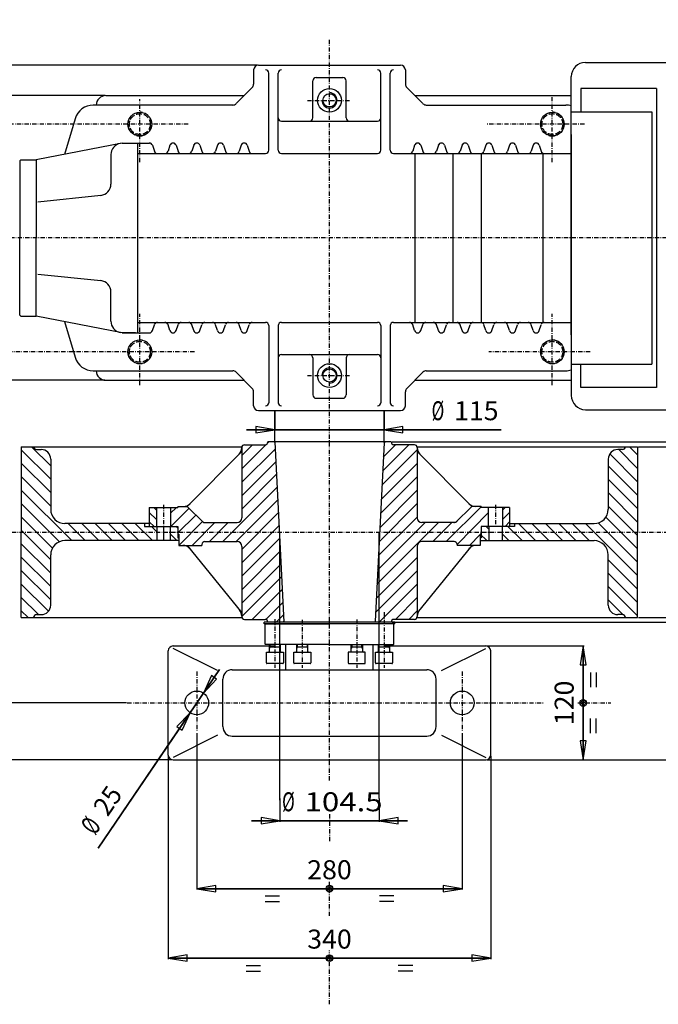
# Model space of a CAD drawing. Extents: x 3556 to 5325, y -1113 to 1405.
# Drawn here: x 3994 to 4668, y -1113 to -75 of the extents above; entities that cross this region are included whole.
import ezdxf
from ezdxf.enums import TextEntityAlignment as Align

# ---------------------------------------------------------------- set-up
doc = ezdxf.new("R2010")
doc.units = 0
for name, pattern in [('CENTER', [8, 4.5, -1.5, 0.5, -1.5]), ('L_DASH', [8, 6, -2]), ('SOLID', [0])]:
    doc.linetypes.add(name, pattern=pattern)
doc.layers.add('ENC94', color=7, linetype='Continuous')
doc.layers.add('GEOM', color=7, linetype='Continuous')
doc.dimstyles.new('16', dxfattribs={"dimtxt": 20, "dimasz": 20, "dimexe": 4, "dimexo": 4, "dimgap": 0.09, "dimtad": 1, "dimdec": 0, "dimzin": 0, "dimdsep": 46, "dimtxsty": 'Standard', "dimcen": 0.09, "dimclrd": 3, "dimclre": 3, "dimclrt": 3, "dimadec": 0, "dimazin": 0, "dimtfac": 1, "dimtdec": 4, "dimtmove": 0, "dimatfit": 3, "dimfxl": 1, "dimtolj": 1, "dimtzin": 0, "dimarcsym": 0})
doc.dimstyles.new('17', dxfattribs={"dimtxt": 20, "dimasz": 20, "dimexe": 4, "dimexo": 4, "dimgap": 0.09, "dimtad": 1, "dimdec": 0, "dimzin": 0, "dimdsep": 46, "dimtxsty": 'Standard', "dimcen": 0.09, "dimclrd": 3, "dimclre": 3, "dimclrt": 3, "dimadec": 0, "dimazin": 0, "dimtfac": 1, "dimtdec": 4, "dimtmove": 0, "dimatfit": 3, "dimfxl": 1, "dimtolj": 1, "dimtzin": 0, "dimarcsym": 0})
doc.dimstyles.new('19', dxfattribs={"dimtxt": 20, "dimasz": 20, "dimexe": 4, "dimexo": 4, "dimgap": 0.09, "dimtad": 1, "dimdec": 0, "dimzin": 0, "dimdsep": 46, "dimtxsty": 'Standard', "dimcen": 0.09, "dimclrd": 3, "dimclre": 3, "dimclrt": 3, "dimadec": 0, "dimazin": 0, "dimtfac": 1, "dimtdec": 4, "dimtmove": 0, "dimatfit": 3, "dimfxl": 1, "dimtolj": 1, "dimtzin": 0, "dimarcsym": 0})
doc.dimstyles.new('20', dxfattribs={"dimtxt": 20, "dimasz": 20, "dimexe": 4, "dimexo": 4, "dimgap": 0.09, "dimtad": 1, "dimdec": 0, "dimzin": 0, "dimdsep": 46, "dimtxsty": 'Standard', "dimcen": 0.09, "dimclrd": 3, "dimclre": 3, "dimclrt": 3, "dimadec": 0, "dimazin": 0, "dimtfac": 1, "dimtdec": 4, "dimtmove": 0, "dimatfit": 3, "dimfxl": 1, "dimtolj": 1, "dimtzin": 0, "dimarcsym": 0})
doc.dimstyles.new('21', dxfattribs={"dimtxt": 20, "dimasz": 20, "dimexe": 4, "dimexo": 4, "dimgap": 0.09, "dimtad": 1, "dimdec": 0, "dimzin": 0, "dimdsep": 46, "dimtxsty": 'Standard', "dimcen": 0.09, "dimclrd": 3, "dimclre": 3, "dimclrt": 3, "dimadec": 0, "dimazin": 0, "dimtfac": 1, "dimtdec": 4, "dimtmove": 0, "dimatfit": 3, "dimfxl": 1, "dimtolj": 1, "dimtzin": 0, "dimarcsym": 0})
doc.dimstyles.new('22', dxfattribs={"dimtxt": 20, "dimasz": 20, "dimexe": 4, "dimexo": 4, "dimgap": 0.09, "dimtad": 1, "dimdec": 0, "dimzin": 0, "dimdsep": 46, "dimtxsty": 'Standard', "dimcen": 0.09, "dimclrd": 3, "dimclre": 3, "dimclrt": 3, "dimadec": 0, "dimazin": 0, "dimtfac": 1, "dimtdec": 4, "dimtmove": 0, "dimatfit": 3, "dimfxl": 1, "dimtolj": 1, "dimtzin": 0, "dimarcsym": 0})
doc.dimstyles.new('23', dxfattribs={"dimtxt": 20, "dimasz": 20, "dimexe": 4, "dimexo": 4, "dimgap": 0.09, "dimtad": 1, "dimdec": 0, "dimzin": 0, "dimdsep": 46, "dimtxsty": 'Standard', "dimcen": 0.09, "dimclrd": 3, "dimclre": 3, "dimclrt": 3, "dimadec": 0, "dimazin": 0, "dimtfac": 1, "dimtdec": 4, "dimtmove": 0, "dimatfit": 3, "dimfxl": 1, "dimtolj": 1, "dimtzin": 0, "dimarcsym": 0})
doc.dimstyles.new('24', dxfattribs={"dimtxt": 20, "dimasz": 20, "dimexe": 4, "dimexo": 4, "dimgap": 0.09, "dimtad": 1, "dimdec": 0, "dimzin": 0, "dimdsep": 46, "dimtxsty": 'Standard', "dimcen": 0.09, "dimclrd": 3, "dimclre": 3, "dimclrt": 3, "dimadec": 0, "dimazin": 0, "dimtfac": 1, "dimtdec": 4, "dimtmove": 0, "dimatfit": 3, "dimfxl": 1, "dimtolj": 1, "dimtzin": 0, "dimarcsym": 0})
doc.dimstyles.new('25', dxfattribs={"dimtxt": 20, "dimasz": 20, "dimexe": 4, "dimexo": 4, "dimgap": 0.09, "dimtad": 1, "dimdec": 0, "dimzin": 0, "dimdsep": 46, "dimtxsty": 'Standard', "dimcen": 0.09, "dimclrd": 3, "dimclre": 3, "dimclrt": 3, "dimadec": 0, "dimazin": 0, "dimtfac": 1, "dimtdec": 4, "dimtmove": 0, "dimatfit": 3, "dimfxl": 1, "dimtolj": 1, "dimtzin": 0, "dimarcsym": 0})
doc.dimstyles.new('3', dxfattribs={"dimtxt": 20, "dimasz": 20, "dimexe": 4, "dimexo": 4, "dimgap": 0.09, "dimtad": 1, "dimdec": 0, "dimzin": 0, "dimdsep": 46, "dimtxsty": 'Standard', "dimcen": 0.09, "dimclrd": 3, "dimclre": 3, "dimclrt": 3, "dimadec": 0, "dimazin": 0, "dimtfac": 1, "dimtdec": 4, "dimtmove": 0, "dimatfit": 3, "dimfxl": 1, "dimtolj": 1, "dimtzin": 0, "dimarcsym": 0})
doc.dimstyles.new('35', dxfattribs={"dimtxt": 20, "dimasz": 20, "dimexe": 4, "dimexo": 4, "dimgap": 0.09, "dimtad": 1, "dimdec": 0, "dimzin": 0, "dimdsep": 46, "dimtxsty": 'Standard', "dimcen": 0.09, "dimclrd": 3, "dimclre": 3, "dimclrt": 3, "dimadec": 0, "dimazin": 0, "dimtfac": 1, "dimtdec": 4, "dimtmove": 0, "dimatfit": 3, "dimfxl": 1, "dimtolj": 1, "dimtzin": 0, "dimarcsym": 0})
doc.dimstyles.new('36', dxfattribs={"dimtxt": 20, "dimasz": 20, "dimexe": 4, "dimexo": 4, "dimgap": 0.09, "dimtad": 1, "dimdec": 0, "dimzin": 0, "dimdsep": 46, "dimtxsty": 'Standard', "dimcen": 0.09, "dimclrd": 3, "dimclre": 3, "dimclrt": 3, "dimadec": 0, "dimazin": 0, "dimtfac": 1, "dimtdec": 4, "dimtmove": 0, "dimatfit": 3, "dimfxl": 1, "dimtolj": 1, "dimtzin": 0, "dimarcsym": 0})
doc.dimstyles.new('7', dxfattribs={"dimtxt": 20, "dimasz": 20, "dimexe": 4, "dimexo": 4, "dimgap": 0.09, "dimtad": 1, "dimdec": 0, "dimzin": 0, "dimdsep": 46, "dimtxsty": 'Standard', "dimcen": 0.09, "dimclrd": 3, "dimclre": 3, "dimclrt": 3, "dimadec": 0, "dimazin": 0, "dimtfac": 1, "dimtdec": 4, "dimtmove": 0, "dimatfit": 3, "dimfxl": 1, "dimtolj": 1, "dimtzin": 0, "dimarcsym": 0})

# ---------------------------------------------------------------- blocks, each defined once
blk = doc.blocks.new('*D4')
at = {"layer": 'GEOM', "color": 3, "linetype": 'SOLID'}
for p, q in [((3737.4, -615), (3734.1, -635)), ((3937.3, -615), (3736.4, -615)), ((3737.4, -795), (3737.4, -615)), ((3737.4, -615), (3737.4, -795)), ((3740.7, -635), (3737.4, -615)), ((3734.1, -635), (3740.7, -635)), ((3734.1, -775), (3737.4, -795)), ((3740.7, -775), (3734.1, -775)), ((3737.4, -795), (3740.7, -775)), ((4107, -795), (3736.4, -795))]:
    blk.add_line(p, q, dxfattribs=at)
blk.add_text('180', height=20, rotation=90, dxfattribs=at).set_placement((3727.4, -728.5), (3727.4, -681.5), align=Align.FIT)
blk = doc.blocks.new('*H7')
at = {"layer": 'GEOM', "color": 3, "linetype": 'SOLID'}
for p, q in [((3996.2, -528.2), (4027.2, -559.2)), ((4027.2, -545.1), (4007.1, -525)), ((4027.2, -573.4), (3996.2, -542.4)), ((3996.2, -556.5), (4027.2, -587.5)), ((4049.6, -624), (3996.2, -570.7)), ((3996.2, -584.8), (4036.6, -625.2)), ((4029.1, -631.8), (3996.2, -598.9)), ((4045.7, -606), (4063.7, -624)), ((4077.9, -624), (4059.9, -606)), ((4074, -606), (4092, -624)), ((4106.1, -624), (4088.1, -606)), ((4102.3, -606), (4120.3, -624)), ((4134.4, -624), (4116.4, -606)), ((4133.6, -609), (4139.2, -614.7)), ((3996.2, -613.1), (4027.2, -644.1)), ((4027.2, -658.2), (3996.2, -627.2)), ((3996.2, -641.4), (4027.2, -672.4)), ((4027.2, -686.5), (3996.2, -655.5)), ((3996.2, -669.7), (4024.9, -698.3)), ((4014.4, -702), (3996.2, -683.8)), ((3996.2, -697.9), (4003.3, -705))]:
    blk.add_line(p, q, dxfattribs=at)
blk = doc.blocks.new('*H8')
at = {"layer": 'GEOM', "color": 3, "linetype": 'SOLID'}
for p, q in [((4585.5, -794.2), (4589.6, -798.4)), ((4586.8, -797.7), (4585.9, -796.9)), ((4591, -797.6), (4586.2, -792.8)), ((4587.3, -791.8), (4591.9, -796.4)), ((4592.2, -794.5), (4589.2, -791.5))]:
    blk.add_line(p, q, dxfattribs=at)
blk = doc.blocks.new('*D10')
at = {"layer": 'GEOM', "color": 3, "linetype": 'SOLID'}
for p, q in [((3657.9, -425), (3654.5, -445)), ((3656.8, -425), (3658.9, -425)), ((3657.9, -795), (3657.9, -425)), ((3657.9, -425), (3657.9, -795)), ((3661.2, -445), (3657.9, -425)), ((3654.5, -445), (3661.2, -445)), ((3654.5, -775), (3657.9, -795)), ((3661.2, -775), (3654.5, -775)), ((3657.9, -795), (3661.2, -775)), ((4107, -795), (3656.9, -795))]:
    blk.add_line(p, q, dxfattribs=at)
blk.add_text('370', height=20, rotation=90, dxfattribs=at).set_placement((3647.9, -633.5), (3647.9, -586.5), align=Align.FIT)
blk = doc.blocks.new('*H11')
at = {"layer": 'GEOM', "color": 3, "linetype": 'SOLID'}
for p, q in [((4321.9, -987.4), (4317.8, -991.5)), ((4318.4, -988.7), (4319.3, -987.9)), ((4318.5, -992.9), (4323.3, -988.1)), ((4324.3, -989.3), (4319.8, -993.8)), ((4321.6, -994.1), (4324.6, -991.1))]:
    blk.add_line(p, q, dxfattribs=at)
blk = doc.blocks.new('*H12')
at = {"layer": 'GEOM', "color": 3, "linetype": 'SOLID'}
for p, q in [((4321.9, -1060.7), (4317.8, -1064.8)), ((4318.5, -1062), (4319.3, -1061.2)), ((4318.5, -1066.2), (4323.3, -1061.4)), ((4324.3, -1062.6), (4319.8, -1067.1)), ((4321.6, -1067.4), (4324.6, -1064.4))]:
    blk.add_line(p, q, dxfattribs=at)
blk = doc.blocks.new('*D23')
at = {"layer": 'GEOM', "color": 3, "linetype": 'SOLID'}
for p, q in [((3814.5, -155), (3811.2, -175)), ((4084.2, -155), (3813.5, -155)), ((3814.5, -455), (3814.5, -155)), ((3814.5, -155), (3814.5, -455)), ((3817.8, -175), (3814.5, -155)), ((3811.2, -175), (3817.8, -175)), ((3811.2, -435), (3814.5, -455)), ((3817.8, -435), (3811.2, -435)), ((3814.5, -455), (3817.8, -435)), ((4084.2, -455), (3813.5, -455))]:
    blk.add_line(p, q, dxfattribs=at)
blk.add_text('300', height=20, rotation=90, dxfattribs=at).set_placement((3804.5, -328.5), (3804.5, -281.5), align=Align.FIT)
blk = doc.blocks.new('*D24')
at = {"layer": 'GEOM', "color": 3, "linetype": 'SOLID'}
for p, q in [((3586.2, -123), (3582.9, -143)), ((4245.2, -123), (3585.2, -123)), ((3586.2, -855), (3586.2, -123)), ((3586.2, -123), (3586.2, -855)), ((3589.6, -143), (3586.2, -123)), ((3582.9, -143), (3589.6, -143)), ((3582.9, -835), (3586.2, -855)), ((3589.6, -835), (3582.9, -835)), ((3586.2, -855), (3589.6, -835)), ((4155.2, -855), (3585.2, -855))]:
    blk.add_line(p, q, dxfattribs=at)
blk.add_text('730', height=20, rotation=90, dxfattribs=at).set_placement((3576.2, -512.5), (3576.2, -465.5), align=Align.FIT)
blk = doc.blocks.new('*D26')
at = {"layer": 'GEOM', "color": 3, "linetype": 'SOLID'}
for p, q in [((5182.7, -75), (5318.7, -75)), ((5317.7, -75), (5314.4, -95)), ((5317.7, -855), (5317.7, -75)), ((5317.7, -75), (5317.7, -855)), ((5321.1, -95), (5317.7, -75)), ((5314.4, -95), (5321.1, -95)), ((5314.4, -835), (5317.7, -855)), ((5321.1, -835), (5314.4, -835)), ((5317.7, -855), (5321.1, -835)), ((4487.2, -855), (5318.7, -855))]:
    blk.add_line(p, q, dxfattribs=at)
blk.add_text('750-780', height=20, rotation=90, dxfattribs=at).set_placement((5307.7, -523.8), (5307.7, -406.2), align=Align.FIT)
blk = doc.blocks.new('*D27')
at = {"layer": 'GEOM', "color": 3, "linetype": 'SOLID'}
for p, q in [((4263.7, -488), (4263.7, -508.1)), ((4378.7, -488), (4378.7, -508.1)), ((4263.7, -507.1), (4233.7, -507.1)), ((4233.7, -507.1), (4502.4, -507.1)), ((4502.4, -507.1), (4233.7, -507.1)), ((4263.7, -507.1), (4243.7, -503.8)), ((4243.7, -503.8), (4243.7, -510.4)), ((4243.7, -510.4), (4263.7, -507.1)), ((4398.7, -503.8), (4378.7, -507.1)), ((4378.7, -507.1), (4502.4, -507.1)), ((4378.7, -507.1), (4398.7, -510.4)), ((4398.7, -510.4), (4398.7, -503.8))]:
    blk.add_line(p, q, dxfattribs=at)
for s, p, p2 in [('%%c', (4428.9, -497.1), (4442.2, -497.1)), ('115', (4452.6, -497.1), (4499.5, -497.1))]:
    blk.add_text(s, height=20, dxfattribs=at).set_placement(p, p2, align=Align.FIT)
blk = doc.blocks.new('*D28')
at = {"layer": 'GEOM', "color": 3, "linetype": 'SOLID'}
for p, q in [((4387.2, -520), (4815.7, -520)), ((4814.7, -520), (4811.4, -540)), ((4814.7, -710), (4814.7, -520)), ((4814.7, -520), (4814.7, -710)), ((4818, -540), (4814.7, -520)), ((4811.4, -540), (4818, -540)), ((4811.4, -690), (4814.7, -710)), ((4818, -690), (4811.4, -690)), ((4814.7, -710), (4818, -690)), ((4387.2, -710), (4815.7, -710))]:
    blk.add_line(p, q, dxfattribs=at)
blk.add_text('190', height=20, rotation=90, dxfattribs=at).set_placement((4804.7, -638.5), (4804.7, -591.5), align=Align.FIT)
blk = doc.blocks.new('*D29')
at = {"layer": 'GEOM', "color": 3, "linetype": 'SOLID'}
for p, q in [((4181.2, -826.8), (4181.2, -991.8)), ((4461.2, -826.8), (4461.2, -991.8)), ((4201.2, -987.5), (4181.2, -990.8)), ((4181.2, -990.8), (4461.2, -990.8)), ((4181.2, -990.8), (4201.2, -994.1)), ((4461.2, -990.8), (4181.2, -990.8)), ((4201.2, -994.1), (4201.2, -987.5)), ((4461.2, -990.8), (4441.2, -987.5)), ((4441.2, -987.5), (4441.2, -994.1)), ((4441.2, -994.1), (4461.2, -990.8))]:
    blk.add_line(p, q, dxfattribs=at)
blk.add_text('280', height=20, dxfattribs=at).set_placement((4297.7, -980.8), (4344.7, -980.8), align=Align.FIT)
blk = doc.blocks.new('*D30')
at = {"layer": 'GEOM', "color": 3, "linetype": 'SOLID'}
for p, q in [((4151.2, -851), (4151.2, -1064.9)), ((4491.2, -851), (4491.2, -1064.9)), ((4171.2, -1060.6), (4151.2, -1063.9)), ((4151.2, -1063.9), (4491.2, -1063.9)), ((4151.2, -1063.9), (4171.2, -1067.2)), ((4491.2, -1063.9), (4151.2, -1063.9)), ((4171.2, -1067.2), (4171.2, -1060.6)), ((4491.2, -1063.9), (4471.2, -1060.6)), ((4471.2, -1060.6), (4471.2, -1067.2)), ((4471.2, -1067.2), (4491.2, -1063.9))]:
    blk.add_line(p, q, dxfattribs=at)
blk.add_text('340', height=20, dxfattribs=at).set_placement((4297.7, -1053.9), (4344.7, -1053.9), align=Align.FIT)
blk = doc.blocks.new('*D31')
at = {"layer": 'GEOM', "color": 3, "linetype": 'SOLID'}
for p, q in [((4487.2, -735), (4589.7, -735)), ((4588.7, -735), (4585.4, -755)), ((4588.7, -855), (4588.7, -735)), ((4588.7, -735), (4588.7, -855)), ((4592, -755), (4588.7, -735)), ((4585.4, -755), (4592, -755)), ((4585.4, -835), (4588.7, -855)), ((4592, -835), (4585.4, -835)), ((4588.7, -855), (4592, -835)), ((4487.2, -855), (4589.7, -855))]:
    blk.add_line(p, q, dxfattribs=at)
blk.add_text('120', height=20, rotation=90, dxfattribs=at).set_placement((4578.7, -818.5), (4578.7, -771.5), align=Align.FIT)
blk = doc.blocks.new('*D32')
at = {"layer": 'GEOM', "color": 3, "linetype": 'SOLID'}
for p, q in [((4205.1, -759.8), (4077.3, -948.2)), ((4077.3, -948.2), (4205.1, -759.8)), ((4188.2, -784.7), (4205.1, -759.8)), ((4196.7, -766.2), (4188.2, -784.7)), ((4202.2, -770), (4196.7, -766.2)), ((4188.2, -784.7), (4202.2, -770)), ((4174.2, -805.4), (4077.3, -948.2)), ((4174.2, -805.4), (4160.2, -820)), ((4165.7, -823.8), (4174.2, -805.4)), ((4160.2, -820), (4165.7, -823.8))]:
    blk.add_line(p, q, dxfattribs=at)
for s, p, p2 in [('25', (4087.3, -915.7), (4103.8, -891.4)), ('%%c', (4074, -935.3), (4081.5, -924.3))]:
    blk.add_text(s, height=20, rotation=55.8577, dxfattribs=at).set_placement(p, p2, align=Align.FIT)
blk = doc.blocks.new('*H43')
at = {"layer": 'GEOM', "color": 3, "linetype": 'SOLID'}
for p, q in [((4646.2, -547.8), (4626.4, -528)), ((4637.6, -525), (4646.2, -533.7)), ((4616.9, -532.6), (4646.2, -561.9)), ((4646.2, -576.1), (4615.2, -545.1)), ((4615.2, -559.2), (4646.2, -590.2)), ((4646.2, -604.4), (4615.2, -573.4)), ((4615.2, -587.5), (4646.2, -618.5)), ((4646.2, -632.7), (4612.7, -599.2)), ((4524.4, -624), (4509.4, -609)), ((4520.6, -606), (4538.6, -624)), ((4552.7, -624), (4534.7, -606)), ((4548.9, -606), (4566.9, -624)), ((4581, -624), (4563, -606)), ((4577.1, -606), (4595.1, -624)), ((4646.2, -660.9), (4591.3, -606)), ((4604.7, -605.3), (4646.2, -646.8)), ((4503.2, -616.9), (4510.3, -624)), ((4615.2, -644.1), (4646.2, -675.1)), ((4646.2, -689.2), (4615.2, -658.2)), ((4615.2, -672.4), (4646.2, -703.4)), ((4630.8, -702.1), (4615.2, -686.5)), ((4633.7, -705), (4633.1, -704.4))]:
    blk.add_line(p, q, dxfattribs=at)
blk = doc.blocks.new('*H44')
at = {"layer": 'GEOM', "color": 3, "linetype": 'SOLID'}
for p, q in [((4506.5, -589), (4503.7, -591.8)), ((4503.7, -601.7), (4511.2, -594.2)), ((4511.2, -604.1), (4506.3, -609))]:
    blk.add_line(p, q, dxfattribs=at)
blk = doc.blocks.new('*D45')
at = {"layer": 'GEOM', "color": 3, "linetype": 'SOLID'}
for p, q in [((4647.2, -525), (4735.8, -525)), ((4734.8, -525), (4731.5, -545)), ((4734.8, -705), (4734.8, -525)), ((4734.8, -525), (4734.8, -705)), ((4738.1, -545), (4734.8, -525)), ((4731.5, -545), (4738.1, -545)), ((4731.5, -685), (4734.8, -705)), ((4738.1, -685), (4731.5, -685)), ((4734.8, -705), (4738.1, -685)), ((4647.2, -705), (4735.8, -705))]:
    blk.add_line(p, q, dxfattribs=at)
blk.add_text('180', height=20, rotation=90, dxfattribs=at).set_placement((4724.8, -638.5), (4724.8, -591.5), align=Align.FIT)
blk = doc.blocks.new('*H46')
at = {"layer": 'GEOM', "color": 3, "linetype": 'SOLID'}
for p, q in [((4489.2, -611.8), (4486.4, -609)), ((4480.2, -617), (4487.2, -624))]:
    blk.add_line(p, q, dxfattribs=at)
blk = doc.blocks.new('*H47')
at = {"layer": 'GEOM', "color": 3, "linetype": 'SOLID'}
for p, q in [((4161.2, -610.8), (4159.4, -609)), ((4153.2, -616.9), (4160.3, -624))]:
    blk.add_line(p, q, dxfattribs=at)
blk = doc.blocks.new('*D49')
at = {"layer": 'GEOM', "color": 3, "linetype": 'SOLID'}
for p, q in [((4269, -895.9), (4269, -920.2)), ((4373.5, -895.9), (4373.5, -920.2)), ((4269, -919.2), (4239, -919.2)), ((4239, -919.2), (4403.5, -919.2)), ((4403.5, -919.2), (4239, -919.2)), ((4269, -919.2), (4249, -915.8)), ((4249, -915.8), (4249, -922.5)), ((4249, -922.5), (4269, -919.2)), ((4393.5, -915.8), (4373.5, -919.2)), ((4373.5, -919.2), (4403.5, -919.2)), ((4373.5, -919.2), (4393.5, -922.5)), ((4393.5, -922.5), (4393.5, -915.8))]:
    blk.add_line(p, q, dxfattribs=at)
for s, p, p2 in [('%%c', (4271.2, -909.2), (4284.6, -909.2)), ('104.5', (4294.9, -909.2), (4377.2, -909.2))]:
    blk.add_text(s, height=20, dxfattribs=at).set_placement(p, p2, align=Align.FIT)
blk = doc.blocks.new('*H50')
at = {"layer": 'GEOM', "color": 3, "linetype": 'SOLID'}
for p, q in [((4136, -589), (4138.7, -591.8)), ((4138.7, -601.7), (4131.2, -594.2)), ((4131.2, -604.1), (4136.2, -609))]:
    blk.add_line(p, q, dxfattribs=at)
blk = doc.blocks.new('*H1')
at = {"layer": 'GEOM', "color": 3, "linetype": 'SOLID'}
for p, q in [((4228.7, -548.4), (4254.4, -522.8)), ((4240, -523), (4228.7, -534.3)), ((4264.1, -527.2), (4228.7, -562.5)), ((4256, -521.2), (4257.1, -520)), ((4228.7, -576.7), (4264.8, -540.7)), ((4265.4, -554.1), (4228.7, -590.8)), ((4208.7, -625), (4266.1, -567.6)), ((4266.8, -581.1), (4222.8, -625)), ((4153.7, -595.1), (4159.8, -589)), ((4173.1, -589.9), (4154, -609)), ((4161.2, -615.9), (4180.2, -597)), ((4228.7, -633.3), (4267.4, -594.5)), ((4187.2, -604), (4162.3, -629)), ((4176.4, -629), (4200.4, -605)), ((4214.5, -605), (4194.5, -625)), ((4268.1, -608), (4228.7, -647.4)), ((4228.7, -661.5), (4268.8, -621.5)), ((4269.5, -634.9), (4228.7, -675.7)), ((4228.7, -689.8), (4270.1, -648.4)), ((4270.8, -661.9), (4228.7, -704)), ((4239.8, -707), (4271.5, -675.3)), ((4272.2, -688.8), (4253.9, -707.1)), ((4265.1, -710), (4272.8, -702.3))]:
    blk.add_line(p, q, dxfattribs=at)
blk = doc.blocks.new('*H2')
at = {"layer": 'GEOM', "color": 3, "linetype": 'SOLID'}
for p, q in [((4376.4, -565.7), (4413.7, -528.4)), ((4405, -523), (4377.2, -550.8)), ((4377.9, -535.9), (4390.9, -523)), ((4379.7, -520), (4378.7, -521)), ((4413.7, -542.6), (4375.7, -580.6)), ((4374.9, -595.5), (4413.7, -556.7)), ((4413.7, -570.9), (4374.2, -610.4)), ((4373.5, -625.3), (4413.7, -585)), ((4481.2, -588.2), (4444.4, -625)), ((4413.7, -599.1), (4372.7, -640.1)), ((4455.7, -627.9), (4488.7, -594.8)), ((4436.1, -605), (4371.2, -669.9)), ((4372, -655), (4422, -605)), ((4430.3, -625), (4450.3, -605)), ((4488.7, -609), (4488.7, -609)), ((4480.2, -617.5), (4468.7, -629)), ((4481.2, -616.5), (4480.7, -617)), ((4370.5, -684.8), (4413.7, -641.6)), ((4413.7, -655.7), (4369.7, -699.7)), ((4373.6, -710), (4413.7, -669.8)), ((4413.7, -684), (4390.7, -707)), ((4404.8, -707), (4413.7, -698.1))]:
    blk.add_line(p, q, dxfattribs=at)
blk = doc.blocks.new('0')
at = {"layer": 'GEOM', "color": 7, "linetype": 'SOLID'}
for p, q in [((4263.7, -520), (4273.2, -710)), ((4390.2, -710), (4252.2, -710)), ((4252.2, -711.5), (4252.2, -710)), ((4390.2, -711.5), (4252.2, -711.5)), ((4253.2, -712), (4253.7, -711.5)), ((4253.2, -733), (4253.2, -712)), ((4253.7, -711.5), (4321.2, -711.5)), ((4389.2, -733), (4389.2, -712)), ((4390.2, -711.5), (4390.2, -710)), ((4253.2, -733), (4253.7, -733.5)), ((4263.7, -733.5), (4253.7, -733.5)), ((4321.2, -733.5), (4263.7, -733.5)), ((4275.2, -760), (4275.2, -733.5)), ((4321.2, -733.5), (4378.7, -733.5)), ((4367.2, -760), (4367.2, -733.5)), ((4378.7, -733.5), (4388.7, -733.5)), ((4384.7, -735), (4486.2, -735)), ((4389.2, -733), (4388.7, -733.5))]:
    blk.add_line(p, q, dxfattribs=at)
at = {"layer": 'GEOM', "color": 2, "linetype": 'CENTER'}
for p, q in [((4378.7, -699.4), (4378.7, -758)), ((4263.7, -706.6), (4263.7, -758)), ((4292.5, -707.3), (4292.5, -758)), ((4350, -707), (4350, -758))]:
    blk.add_line(p, q, dxfattribs=at)
at = {"layer": 'GEOM', "color": 1, "linetype": 'SOLID'}
for p, q in [((4257.7, -733.5), (4257.7, -740.9)), ((4269.7, -736.3), (4257.7, -736.3)), ((4258.3, -736.3), (4257.7, -737.3)), ((4258.3, -733.5), (4258.3, -736.3)), ((4269.1, -736.3), (4269.1, -733.5)), ((4269.7, -737.3), (4269.1, -736.3)), ((4269.7, -740.9), (4269.7, -733.5)), ((4286.5, -733.5), (4286.5, -740.9)), ((4287.1, -736.3), (4286.5, -737.3)), ((4298.5, -736.3), (4286.5, -736.3)), ((4287.1, -733.5), (4287.1, -736.3)), ((4297.9, -736.3), (4297.9, -733.5)), ((4298.5, -737.3), (4297.9, -736.3)), ((4298.5, -740.9), (4298.5, -733.5)), ((4344, -740.9), (4344, -733.5)), ((4344.6, -736.3), (4344, -737.3)), ((4356, -736.3), (4344, -736.3)), ((4344, -737.3), (4344.6, -736.3)), ((4344.6, -733.5), (4344.6, -736.3)), ((4355.4, -736.3), (4355.4, -733.5)), ((4356, -737.3), (4355.4, -736.3)), ((4355.4, -736.3), (4356, -737.3)), ((4356, -733.5), (4356, -740.9)), ((4372.7, -733.5), (4372.7, -740.9)), ((4384.7, -736.3), (4372.7, -736.3)), ((4373.3, -736.3), (4372.7, -737.3)), ((4373.3, -733.5), (4373.3, -736.3)), ((4384.1, -736.3), (4384.1, -733.5)), ((4384.7, -737.3), (4384.1, -736.3)), ((4384.7, -740.9), (4384.7, -733.5)), ((4254.7, -741.5), (4272.7, -741.5)), ((4254.7, -752.9), (4254.7, -741.5)), ((4272.7, -741.5), (4272.7, -752.9)), ((4283.5, -741.5), (4301.5, -741.5)), ((4283.5, -752.9), (4283.5, -741.5)), ((4301.5, -741.5), (4301.5, -752.9)), ((4341, -741.5), (4341, -752.9)), ((4359, -741.5), (4341, -741.5)), ((4359, -752.9), (4359, -741.5)), ((4369.7, -741.5), (4387.7, -741.5)), ((4369.7, -752.9), (4369.7, -741.5)), ((4387.7, -741.5), (4387.7, -752.9)), ((4272.1, -753.5), (4255.3, -753.5)), ((4300.9, -753.5), (4284.1, -753.5)), ((4341.6, -753.5), (4358.4, -753.5)), ((4387.1, -753.5), (4370.3, -753.5))]:
    blk.add_line(p, q, dxfattribs=at)
for centre, start, end in [((4257.1, -740.9), 270, 0), ((4270.3, -740.9), 180, 270), ((4285.9, -740.9), 270, 0), ((4299.1, -740.9), 180, 270), ((4343.4, -740.9), 270, 360), ((4356.6, -740.9), 180, 270), ((4372.1, -740.9), 270, 0), ((4385.3, -740.9), 180, 270), ((4255.3, -752.9), 180, 270), ((4272.1, -752.9), 270, 0), ((4284.1, -752.9), 180, 270), ((4300.9, -752.9), 270, 0), ((4341.6, -752.9), 180, 270), ((4358.4, -752.9), 270, 360), ((4370.3, -752.9), 180, 270), ((4387.1, -752.9), 270, 0)]:
    blk.add_arc(centre, 0.6, start, end, dxfattribs=at)
for name in ['*H1', '*H2']:
    blk.add_blockref(name, (0, 0))

msp = doc.modelspace()

# ---------------------------------------------------------------- linework, layer by layer
at = {"layer": 'ENC94', "color": 7, "linetype": 'SOLID'}
for p, q in [((4591.2, -120), (4684.2, -120)), ((4576.2, -407), (4576.2, -135)), ((4666.2, -147.5), (4586.2, -147.5)), ((4586.2, -147.5), (4586.2, -172)), ((4666.2, -147.5), (4666.2, -462.5)), ((4661.2, -172), (4661.2, -438)), ((4576.2, -407), (4576.2, -182)), ((4576.2, -196), (4576.2, -414)), ((4576.2, -196), (4576.2, -471)), ((4090.7, -217.2), (4090.7, -248.2)), ((3994.7, -223.8), (3994.7, -305)), ((4011.7, -222.8), (4011.7, -305)), ((3994.7, -386.3), (3994.7, -305)), ((4011.7, -387.3), (4011.7, -305)), ((4090.7, -392.8), (4090.7, -361.9)), ((4586.2, -462.5), (4586.2, -438)), ((4666.2, -462.5), (4586.2, -462.5)), ((4591.2, -486), (4702.2, -486))]:
    msp.add_line(p, q, dxfattribs=at)
at = {"layer": 'GEOM', "color": 2, "linetype": 'CENTER'}
for p, q in [((4321.2, -876.7), (4321.2, -96.2)), ((4556.2, -225), (4556.2, -155.4)), ((4121.2, -225), (4121.2, -158.6)), ((4297.9, -160), (4343.8, -160)), ((4172.1, -185), (3648.1, -185)), ((4590.1, -185), (4486.6, -185)), ((5180.9, -305), (3808, -305)), ((4121.2, -460), (4121.2, -385)), ((4556.2, -460), (4556.2, -385)), ((4178.9, -425), (3655.8, -425)), ((4596, -425), (4489.3, -425)), ((4297.9, -450), (4343.8, -450)), ((4146.2, -586.3), (4146.2, -610.2)), ((4496.2, -586.3), (4496.2, -610.2)), ((3938.3, -615), (4695.6, -615)), ((4181.2, -762), (4181.2, -825.8)), ((4461.2, -762), (4461.2, -825.8)), ((4108, -795), (4546.5, -795)), ((4583.1, -795), (4617.8, -795)), ((4321.2, -912.2), (4321.2, -941.9)), ((4321.2, -1019.5), (4321.2, -983.5)), ((4321.2, -1112.6), (4321.2, -1055.9))]:
    msp.add_line(p, q, dxfattribs=at)
at = {"layer": 'GEOM', "color": 7, "linetype": 'SOLID'}
for p, q in [((4246.2, -123), (4396.2, -123)), ((4241.2, -128), (4241.2, -142.9)), ((4257.2, -212.6), (4257.2, -131.4)), ((4267.2, -212.6), (4267.2, -131.4)), ((4375.2, -212.6), (4375.2, -131.4)), ((4385.2, -212.6), (4385.2, -131.4)), ((4401.2, -128), (4401.2, -142.9)), ((4303.7, -178.5), (4303.7, -139.5)), ((4307.2, -136), (4335.2, -136)), ((4338.7, -178.5), (4338.7, -139.5)), ((4085.2, -155), (4231.2, -155)), ((4222.7, -163.5), (4239.8, -146.5)), ((4419.8, -163.5), (4402.7, -146.5)), ((4411.2, -155), (4576.2, -155)), ((4219.2, -165), (4072.1, -165)), ((4423.3, -165), (4570.4, -165)), ((4576.2, -172), (4661.2, -172)), ((4052.9, -179.4), (4041.8, -216.9)), ((4270.6, -182), (4371.8, -182)), ((4102.7, -205), (4011.7, -222.8)), ((4102.7, -205), (4118.7, -205)), ((4118.7, -205), (4118.7, -405)), ((4118.7, -205), (4131.4, -205)), ((4134.5, -207.4), (4136.5, -213.6)), ((4153, -207.4), (4151, -213.6)), ((4159.5, -207.4), (4161.5, -213.6)), ((4178, -207.4), (4176, -213.6)), ((4184.5, -207.4), (4186.5, -213.6)), ((4203, -207.4), (4201, -213.6)), ((4209.5, -207.4), (4211.5, -213.6)), ((4228, -207.4), (4226, -213.6)), ((4234.5, -207.4), (4236.5, -213.6)), ((4411, -207.4), (4409, -213.6)), ((4417.5, -207.4), (4419.5, -213.6)), ((4436, -207.4), (4434, -213.6)), ((4442.5, -207.4), (4444.5, -213.6)), ((4461, -207.4), (4459, -213.6)), ((4467.5, -207.4), (4469.5, -213.6)), ((4486, -207.4), (4484, -213.6)), ((4492.5, -207.4), (4494.5, -213.6)), ((4511, -207.4), (4509, -213.6)), ((4517.5, -207.4), (4519.5, -213.6)), ((4536, -207.4), (4534, -213.6)), ((4542.5, -207.4), (4544.5, -213.6)), ((4118.7, -216), (4253.8, -216)), ((4139.7, -216), (4147.7, -216)), ((4164.7, -216), (4172.7, -216)), ((4189.7, -216), (4197.7, -216)), ((4214.7, -216), (4222.7, -216)), ((4270.6, -216), (4371.8, -216)), ((4388.6, -216), (4547.7, -216)), ((4411.2, -216), (4411.2, -394)), ((4422.7, -216), (4430.7, -216)), ((4447.7, -216), (4455.7, -216)), ((4451.2, -216), (4451.2, -394)), ((4472.7, -216), (4480.7, -216)), ((4472.7, -216), (4480.7, -216)), ((4481.2, -216), (4481.2, -394)), ((4497.7, -216), (4505.7, -216)), ((4497.7, -216), (4505.7, -216)), ((4522.7, -216), (4530.7, -216)), ((4522.7, -216), (4530.7, -216)), ((4546.2, -216), (4546.2, -394)), ((4547.7, -216), (4576.2, -216)), ((4576.2, -216), (4576.2, -394)), ((3994.7, -223.8), (3995.7, -222.8)), ((3995.7, -222.8), (4011.7, -222.8)), ((4013.7, -266.8), (4079.9, -260.1)), ((4013.7, -343.2), (4079.9, -349.9)), ((3994.7, -386.3), (3995.7, -387.3)), ((3995.7, -387.3), (4011.7, -387.3)), ((4102.7, -405), (4011.7, -387.3)), ((4041.8, -393.1), (4052.9, -430.7)), ((4118.7, -394), (4253.8, -394)), ((4139.7, -394), (4147.7, -394)), ((4164.7, -394), (4172.7, -394)), ((4189.7, -394), (4197.7, -394)), ((4214.7, -394), (4222.7, -394)), ((4270.6, -394), (4371.8, -394)), ((4388.6, -394), (4547.7, -394)), ((4422.7, -394), (4430.7, -394)), ((4447.7, -394), (4455.7, -394)), ((4472.7, -394), (4480.7, -394)), ((4472.7, -394), (4480.7, -394)), ((4497.7, -394), (4505.7, -394)), ((4497.7, -394), (4505.7, -394)), ((4522.7, -394), (4530.7, -394)), ((4522.7, -394), (4530.7, -394)), ((4547.7, -394), (4576.2, -394)), ((4134.5, -402.6), (4136.5, -396.4)), ((4153, -402.6), (4151, -396.4)), ((4159.5, -402.6), (4161.5, -396.4)), ((4178, -402.6), (4176, -396.4)), ((4184.5, -402.6), (4186.5, -396.4)), ((4203, -402.6), (4201, -396.4)), ((4209.5, -402.6), (4211.5, -396.4)), ((4228, -402.6), (4226, -396.4)), ((4234.5, -402.6), (4236.5, -396.4)), ((4257.2, -397.4), (4257.2, -478.6)), ((4267.2, -397.4), (4267.2, -478.6)), ((4375.2, -397.4), (4375.2, -478.6)), ((4385.2, -397.4), (4385.2, -478.6)), ((4411, -402.6), (4409, -396.4)), ((4417.5, -402.6), (4419.5, -396.4)), ((4436, -402.6), (4434, -396.4)), ((4442.5, -402.6), (4444.5, -396.4)), ((4461, -402.6), (4459, -396.4)), ((4467.5, -402.6), (4469.5, -396.4)), ((4486, -402.6), (4484, -396.4)), ((4492.5, -402.6), (4494.5, -396.4)), ((4511, -402.6), (4509, -396.4)), ((4517.5, -402.6), (4519.5, -396.4)), ((4536, -402.6), (4534, -396.4)), ((4542.5, -402.6), (4544.5, -396.4)), ((4116.7, -405), (4102.7, -405)), ((4102.7, -405), (4118.7, -405)), ((4118.7, -405), (4131.4, -405)), ((4270.6, -428), (4371.8, -428)), ((4303.7, -431.5), (4303.7, -470.5)), ((4338.7, -431.5), (4338.7, -470.5)), ((4072.1, -445), (4219.2, -445)), ((4423.3, -445), (4570.4, -445)), ((4576.2, -438), (4661.2, -438)), ((4085.2, -455), (4231.2, -455)), ((4222.7, -446.5), (4239.8, -463.5)), ((4419.8, -446.5), (4402.7, -463.5)), ((4411.2, -455), (4576.2, -455)), ((4241.2, -482), (4241.2, -467.1)), ((4307.2, -474), (4335.2, -474)), ((4401.2, -482), (4401.2, -467.1)), ((4246.2, -487), (4396.2, -487)), ((4246.2, -487), (4396.2, -487)), ((4263.7, -520), (4263.7, -487)), ((4378.7, -520), (4378.7, -487)), ((3996.2, -525), (4009.2, -525)), ((3996.2, -525), (3996.2, -615)), ((4009.2, -525), (4228.9, -525)), ((4012.2, -528), (4017.2, -528)), ((4228.7, -526), (4228.7, -600)), ((4231.7, -523), (4253.2, -523)), ((4386.2, -520), (4256.2, -520)), ((4263.8, -521), (4262.8, -520)), ((4378.7, -521), (4369.3, -709)), ((4378.7, -521), (4379.7, -520)), ((4410.7, -523), (4389.2, -523)), ((4413.6, -525), (4646.2, -525)), ((4413.7, -526), (4413.7, -600)), ((4630.2, -528), (4625.2, -528)), ((4646.2, -525), (4646.2, -615)), ((4027.2, -538), (4027.2, -591)), ((4171.2, -588), (4228.7, -530)), ((4471.2, -588), (4413.7, -530)), ((4615.2, -538), (4615.2, -591)), ((4131.2, -589), (4161.2, -589)), ((4131.2, -589), (4131.2, -609)), ((4138.7, -589), (4138.7, -609)), ((4153.7, -589), (4153.7, -609)), ((4161.2, -588), (4161.2, -589)), ((4161.2, -588), (4171.2, -588)), ((4171.2, -588), (4188.2, -605)), ((4471.2, -588), (4454.2, -605)), ((4481.2, -588), (4471.2, -588)), ((4481.2, -588), (4481.2, -589)), ((4511.2, -589), (4481.2, -589)), ((4488.7, -589), (4488.7, -609)), ((4503.7, -589), (4503.7, -609)), ((4511.2, -589), (4511.2, -609)), ((4131.2, -606), (4042.2, -606)), ((4126.2, -606), (4126.2, -609)), ((4126.2, -609), (4161.2, -609)), ((4131.2, -609), (4160.2, -609)), ((4139.2, -609), (4139.2, -624)), ((4146.2, -609), (4146.2, -624)), ((4153.2, -609), (4153.2, -624)), ((4161.2, -609), (4161.2, -617)), ((4161.2, -610), (4161.2, -621)), ((4188.2, -605), (4223.7, -605)), ((4454.2, -605), (4418.7, -605)), ((4516.2, -609), (4481.2, -609)), ((4481.2, -609), (4481.2, -617)), ((4481.2, -610), (4481.2, -621)), ((4511.2, -609), (4482.2, -609)), ((4489.2, -609), (4489.2, -624)), ((4503.2, -609), (4503.2, -624)), ((4511.2, -606), (4600.2, -606)), ((4516.2, -606), (4516.2, -609)), ((3996.2, -705), (3996.2, -615)), ((4161.2, -617), (4162.3, -617)), ((4161.2, -621), (4162.3, -621)), ((4162.3, -617), (4162.3, -624)), ((4162.3, -621), (4162.3, -629)), ((4480.2, -617), (4480.2, -624)), ((4481.2, -617), (4480.2, -617)), ((4480.2, -621), (4480.2, -629)), ((4481.2, -621), (4480.2, -621)), ((4646.2, -705), (4646.2, -615)), ((4162.3, -624), (4042.2, -624)), ((4162.3, -629), (4186.7, -629)), ((4171.2, -629), (4228.7, -700)), ((4186.7, -628), (4186.7, -629)), ((4189.7, -625), (4223.7, -625)), ((4228.7, -630), (4228.7, -704)), ((4471.2, -629), (4413.7, -700)), ((4413.7, -630), (4413.7, -704)), ((4452.7, -625), (4418.7, -625)), ((4455.7, -628), (4455.7, -629)), ((4480.2, -629), (4455.7, -629)), ((4480.2, -624), (4600.2, -624)), ((4027.2, -692), (4027.2, -639)), ((4615.2, -692), (4615.2, -639)), ((3996.2, -705), (4009.2, -705)), ((4009.2, -705), (4228.9, -705)), ((4012.2, -702), (4017.2, -702)), ((4413.6, -705), (4646.2, -705)), ((4630.2, -702), (4625.2, -702)), ((4231.7, -707), (4253.2, -707)), ((4386.2, -710), (4256.2, -710)), ((4273.2, -709), (4272.2, -710)), ((4369.3, -709), (4370.3, -710)), ((4410.7, -707), (4389.2, -707)), ((4156.2, -735), (4263.7, -735)), ((4378.7, -735), (4486.2, -735)), ((4151.2, -850), (4151.2, -740)), ((4203.2, -761), (4156.2, -737.5)), ((4439.2, -761), (4486.2, -737.5)), ((4491.2, -850), (4491.2, -740)), ((4218.7, -760), (4423.7, -760)), ((4208.7, -820), (4208.7, -770)), ((4433.7, -820), (4433.7, -770)), ((4203.2, -829), (4156.2, -852.5)), ((4218.7, -830), (4423.7, -830)), ((4439.2, -829), (4486.2, -852.5)), ((4156.2, -855), (4486.2, -855))]:
    msp.add_line(p, q, dxfattribs=at)
at = {"layer": 'GEOM', "color": 3, "linetype": 'SOLID'}
for p, q in [((4269, -897.4), (4269, -615)), ((4373.5, -895.8), (4373.5, -615)), ((4596.4, -763.1), (4596.4, -778.3)), ((4602.5, -763.1), (4602.5, -778.3)), ((4596.4, -826.8), (4596.4, -811.6)), ((4602.5, -826.8), (4602.5, -811.6)), ((4253.3, -998.3), (4268.5, -998.3)), ((4253.3, -1004.4), (4268.5, -1004.4)), ((4389, -998.3), (4373.8, -998.3)), ((4389, -1004.4), (4373.8, -1004.4)), ((4233.3, -1071.6), (4248.5, -1071.6)), ((4233.3, -1077.7), (4248.5, -1077.7)), ((4409, -1071.6), (4393.8, -1071.6)), ((4409, -1077.7), (4393.8, -1077.7))]:
    msp.add_line(p, q, dxfattribs=at)
at = {"layer": 'GEOM', "color": 7, "linetype": 'SOLID'}
for centre, radius in [((4321.2, -160), 12.5), ((4321.2, -160), 7), ((4121.2, -185), 12.5), ((4556.2, -185), 12.5), ((4121.2, -425), 12.5), ((4556.2, -425), 12.5), ((4321.2, -450), 12.5), ((4321.2, -450), 7), ((4181.2, -795), 12.5), ((4461.2, -795), 12.5)]:
    msp.add_circle(centre, radius, dxfattribs=at)
at = {"layer": 'GEOM', "color": 7, "linetype": 'L_DASH'}
for centre in [(4121.2, -185), (4556.2, -185), (4121.2, -425), (4556.2, -425)]:
    msp.add_circle(centre, 11, dxfattribs=at)
at = {"layer": 'GEOM', "color": 3, "linetype": 'SOLID'}
for centre in [(4588.8, -795), (4321.2, -990.7), (4321.2, -1064)]:
    msp.add_circle(centre, 3.54, dxfattribs=at)
at = {"layer": 'GEOM', "color": 7, "linetype": 'SOLID'}
for centre, radius, start, end in [((4246.2, -128), 5, 90, 180), ((4396.2, -128), 5, 0, 90), ((4591.2, -135), 15, 90, 180), ((4253.8, -131.4), 3.42, 0, 90), ((4270.6, -131.4), 3.42, 90, 180), ((4371.8, -131.4), 3.42, 0, 90), ((4388.6, -131.4), 3.42, 90, 180), ((4236.2, -142.9), 5, 315, 0), ((4307.2, -139.5), 3.5, 90, 180), ((4335.2, -139.5), 3.5, 0, 90), ((4406.2, -142.9), 5, 180, 225), ((4085.2, -165), 10, 90, 180), ((4321.2, -160), 8, 180, 90), ((4072.1, -185), 20, 90, 163.6105), ((4219.2, -160), 5, 270, 315), ((4423.3, -160), 5, 225, 270), ((4570.4, -185), 20, 72.9999, 90), ((4270.6, -178.6), 3.42, 180, 270), ((4300.2, -178.5), 3.5, 270, 0), ((4342.2, -178.5), 3.5, 180, 270), ((4371.8, -178.6), 3.42, 270, 0), ((4102.7, -217.2), 12, 101.0401, 180.0011), ((4131.2, -208.4), 3.42, 17.6501, 90), ((4156.2, -208.4), 3.42, 17.6501, 162.3499), ((4181.2, -208.4), 3.42, 17.6501, 162.3499), ((4206.2, -208.4), 3.42, 17.6501, 162.3499), ((4231.2, -208.4), 3.42, 17.6501, 162.3499), ((4414.2, -208.4), 3.42, 17.6501, 162.3499), ((4439.2, -208.4), 3.42, 17.6501, 162.3499), ((4464.2, -208.4), 3.42, 17.6501, 162.3499), ((4489.2, -208.4), 3.42, 17.6501, 162.3499), ((4514.2, -208.4), 3.42, 17.6501, 162.3499), ((4539.2, -208.4), 3.42, 17.6501, 162.3499), ((4139.7, -212.6), 3.42, 197.6501, 270), ((4147.7, -212.6), 3.42, 270, 342.3499), ((4164.7, -212.6), 3.42, 197.6501, 270), ((4172.7, -212.6), 3.42, 270, 342.3499), ((4189.7, -212.6), 3.42, 197.6501, 270), ((4197.7, -212.6), 3.42, 270, 342.3499), ((4214.7, -212.6), 3.42, 197.6501, 270), ((4222.7, -212.6), 3.42, 270, 342.3499), ((4239.7, -212.6), 3.42, 197.6501, 270), ((4253.8, -212.6), 3.42, 270, 0), ((4270.6, -212.6), 3.42, 180, 270), ((4371.8, -212.6), 3.42, 270, 0), ((4388.6, -212.6), 3.42, 180, 270), ((4405.7, -212.6), 3.42, 270, 342.3499), ((4422.7, -212.6), 3.42, 197.6501, 270), ((4430.7, -212.6), 3.42, 270, 342.3499), ((4447.7, -212.6), 3.42, 197.6501, 270), ((4455.7, -212.6), 3.42, 270, 342.3499), ((4472.7, -212.6), 3.42, 197.6501, 270), ((4480.7, -212.6), 3.42, 270, 342.3499), ((4497.7, -212.6), 3.42, 197.6501, 270), ((4505.7, -212.6), 3.42, 270, 342.3499), ((4522.7, -212.6), 3.42, 197.6501, 270), ((4530.7, -212.6), 3.42, 270, 342.3499), ((4547.7, -212.6), 3.42, 197.6501, 270), ((4078.7, -248.2), 12, 275.7825, 0.0011), ((4078.7, -361.9), 12, 359.9989, 84.2175), ((4102.7, -392.8), 12, 179.9989, 258.9599), ((4139.7, -397.4), 3.42, 90, 162.3499), ((4147.7, -397.4), 3.42, 17.6501, 90), ((4164.7, -397.4), 3.42, 90, 162.3499), ((4172.7, -397.4), 3.42, 17.6501, 90), ((4189.7, -397.4), 3.42, 90, 162.3499), ((4197.7, -397.4), 3.42, 17.6501, 90), ((4214.7, -397.4), 3.42, 90, 162.3499), ((4222.7, -397.4), 3.42, 17.6501, 90), ((4239.7, -397.4), 3.42, 90, 162.3499), ((4253.8, -397.4), 3.42, 0, 90), ((4270.6, -397.4), 3.42, 90, 180), ((4371.8, -397.4), 3.42, 0, 90), ((4388.6, -397.4), 3.42, 90, 180), ((4405.7, -397.4), 3.42, 17.6501, 90), ((4422.7, -397.4), 3.42, 90, 162.3499), ((4430.7, -397.4), 3.42, 17.6501, 90), ((4447.7, -397.4), 3.42, 90, 162.3499), ((4455.7, -397.4), 3.42, 17.6501, 90), ((4472.7, -397.4), 3.42, 90, 162.3499), ((4480.7, -397.4), 3.42, 17.6501, 90), ((4497.7, -397.4), 3.42, 90, 162.3499), ((4505.7, -397.4), 3.42, 17.6501, 90), ((4522.7, -397.4), 3.42, 90, 162.3499), ((4530.7, -397.4), 3.42, 17.6501, 90), ((4547.7, -397.4), 3.42, 90, 162.3499), ((4131.2, -401.6), 3.42, 270, 342.3499), ((4156.2, -401.6), 3.42, 197.6501, 342.3499), ((4181.2, -401.6), 3.42, 197.6501, 342.3499), ((4206.2, -401.6), 3.42, 197.6501, 342.3499), ((4231.2, -401.6), 3.42, 197.6501, 342.3499), ((4414.2, -401.6), 3.42, 197.6501, 342.3499), ((4439.2, -401.6), 3.42, 197.6501, 342.3499), ((4464.2, -401.6), 3.42, 197.6501, 342.3499), ((4489.2, -401.6), 3.42, 197.6501, 342.3499), ((4514.2, -401.6), 3.42, 197.6501, 342.3499), ((4539.2, -401.6), 3.42, 197.6501, 342.3499), ((4072.1, -425), 20, 196.3895, 270), ((4270.6, -431.4), 3.42, 90, 180), ((4300.2, -431.5), 3.5, 0, 90), ((4342.2, -431.5), 3.5, 90, 180), ((4371.8, -431.4), 3.42, 0, 90), ((4085.2, -445), 10, 180, 270), ((4219.2, -450), 5, 45, 90), ((4321.2, -450), 8, -90, 180), ((4423.3, -450), 5, 90, 135), ((4570.4, -425), 20, 270, 287.0001), ((4236.2, -467.1), 5, 0, 45), ((4406.2, -467.1), 5, 135, 180), ((4307.2, -470.5), 3.5, 180, 270), ((4335.2, -470.5), 3.5, 270, 0), ((4591.2, -471), 15, 180, 270), ((4246.2, -482), 5, 180, 270), ((4246.2, -482), 5, 180, 270), ((4253.8, -478.6), 3.42, 270, 0), ((4270.6, -478.6), 3.42, 180, 270), ((4371.8, -478.6), 3.42, 270, 0), ((4388.6, -478.6), 3.42, 180, 270), ((4396.2, -482), 5, 270, 0), ((4396.2, -482), 5, 270, 0), ((4012.2, -525), 3, 180, 270), ((4017.2, -538), 10, 0, 90), ((4218.7, -525.9), 10, 315.248, 0), ((4231.7, -526), 3, 90, 180), ((4253.2, -520), 3, 270, 0), ((4389.2, -520), 3, 180, 270), ((4410.7, -526), 3, 0, 90), ((4423.7, -525.9), 10, 180, 224.752), ((4625.2, -538), 10, 90, 180), ((4630.2, -525), 3, 270, 0), ((4042.2, -591), 15, 180, 270), ((4167.1, -578), 10, 270, 315.248), ((4475.4, -578), 10, 224.752, 270), ((4600.2, -591), 15, 270, 0), ((4223.7, -600), 5, 270, 0), ((4418.7, -600), 5, 180, 270), ((4160.2, -610), 1, 0, 90), ((4190.3, -600), 5, 225, 270), ((4452.2, -600), 5, 270, 315), ((4482.2, -610), 1, 90, 180), ((4042.2, -639), 15, 90, 180), ((4166.5, -639), 10, 39.0026, 90), ((4189.7, -628), 3, 90, 180), ((4223.7, -630), 5, 0, 90), ((4418.7, -630), 5, 90, 180), ((4452.7, -628), 3, 0, 90), ((4476, -639), 10, 90, 140.9974), ((4600.2, -639), 15, 360, 90), ((4017.2, -692), 10, 270, 0), ((4625.2, -692), 10, 180, 270), ((4012.2, -705), 3, 90, 180), ((4218.7, -703.6), 10, 0, 39.0026), ((4231.7, -704), 3, 180, 270), ((4410.7, -704), 3, 270, 0), ((4423.7, -703.6), 10, 140.9974, 180), ((4630.2, -705), 3, 360, 90), ((4253.2, -710), 3, 0, 90), ((4389.2, -710), 3, 90, 180), ((4156.2, -740), 5, 90, 180), ((4486.2, -740), 5, 0, 90), ((4218.7, -770), 10, 90, 180), ((4423.7, -770), 10, 0, 90), ((4218.7, -820), 10, 180, 270), ((4423.7, -820), 10, 270, 0), ((4156.2, -850), 5, 180, 270), ((4486.2, -850), 5, 270, 0)]:
    msp.add_arc(centre, radius, start, end, dxfattribs=at)
at = {"layer": 'GEOM', "color": 7, "linetype": 'L_DASH'}
for centre in [(4121.2, -185), (4556.2, -185), (4121.2, -425), (4556.2, -425)]:
    msp.add_arc(centre, 12.5, 180, 90, dxfattribs=at)

# ---------------------------------------------------------------- block references
for name in ['*H7', '*H43', '*H50', '*H44', '*H47', '*H46', '*H8', '*H11', '*H12']:
    msp.add_blockref(name, (0, 0))
at = {"layer": 'GEOM'}
msp.add_blockref('0', (0, 0), dxfattribs=at)

# ---------------------------------------------------------------- dimensions: what is measured, and where the dimension line sits
at = {"layer": 'GEOM', "color": 3, "linetype": 'SOLID'}
for base, p1, p2, text, dimstyle, picture, middle in [((5317.7, -855), (5181.7, -75), (4486.2, -855), '  750-780   ', '19', '*D26', (5307.7, -523.8)), ((3586.2, -855), (4246.2, -123), (4156.2, -855), '  730   ', '17', '*D24', (3576.2, -512.5))]:
    dim = msp.add_linear_dim(base=base, p1=p1, p2=p2, angle=90, text=text, dimstyle=dimstyle, dxfattribs=at)
    dim.commit()
    dim.dimension.update_dxf_attribs({"geometry": picture, "text_midpoint": middle})
for base, p1, p2, dimstyle, picture, middle in [((3814.5, -455), (4085.2, -155), (4085.2, -455), '16', '*D23', (3804.5, -328.5)), ((3657.9, -795), (3655.8, -425), (4108, -795), '7', '*D10', (3647.9, -633.5)), ((4814.7, -710), (4386.2, -520), (4386.2, -710), '21', '*D28', (4804.7, -638.5)), ((4734.8, -705), (4646.2, -525), (4646.2, -705), '35', '*D45', (4724.8, -638.5)), ((3737.4, -795), (3938.3, -615), (4108, -795), '3', '*D4', (3727.4, -728.5)), ((4588.7, -855), (4486.2, -735), (4486.2, -855), '24', '*D31', (4578.7, -818.5))]:
    dim = msp.add_linear_dim(base=base, p1=p1, p2=p2, angle=90, dimstyle=dimstyle, dxfattribs=at)
    dim.commit()
    dim.dimension.update_dxf_attribs({"geometry": picture, "text_midpoint": middle})
for base, p1, p2, dimstyle, picture, middle in [((4263.7, -507.1), (4378.7, -487), (4263.7, -487), '20', '*D27', (4428.9, -497.1)), ((4268.972168, -919.1583862), (4373.472168, -894.8736572), (4268.972168, -894.8736572), '36', '*D49', (4271.2275391, -909.1583862))]:
    dim = msp.add_linear_dim(base=base, p1=p1, p2=p2, text='%%c<>', dimstyle=dimstyle, dxfattribs=at)
    dim.commit()
    dim.dimension.update_dxf_attribs({"geometry": picture, "text_midpoint": middle})
dim = msp.add_diameter_dim_2p(p1=(4174.2, -805.4), p2=(4188.2, -784.7), text='%%c<>', dimstyle='25', dxfattribs=at)
dim.commit()
dim.dimension.update_dxf_attribs({"geometry": '*D32', "text_midpoint": (4074, -935.3)})
for base, p1, p2, dimstyle, picture, middle in [((4181.2, -990.8), (4461.2, -825.8), (4181.2, -825.8), '22', '*D29', (4297.7, -980.8)), ((4151.2, -1063.9), (4491.2, -850), (4151.2, -850), '23', '*D30', (4297.7, -1053.9))]:
    dim = msp.add_linear_dim(base=base, p1=p1, p2=p2, dimstyle=dimstyle, dxfattribs=at)
    dim.commit()
    dim.dimension.update_dxf_attribs({"geometry": picture, "text_midpoint": middle})

doc.saveas('drawing.dxf')
